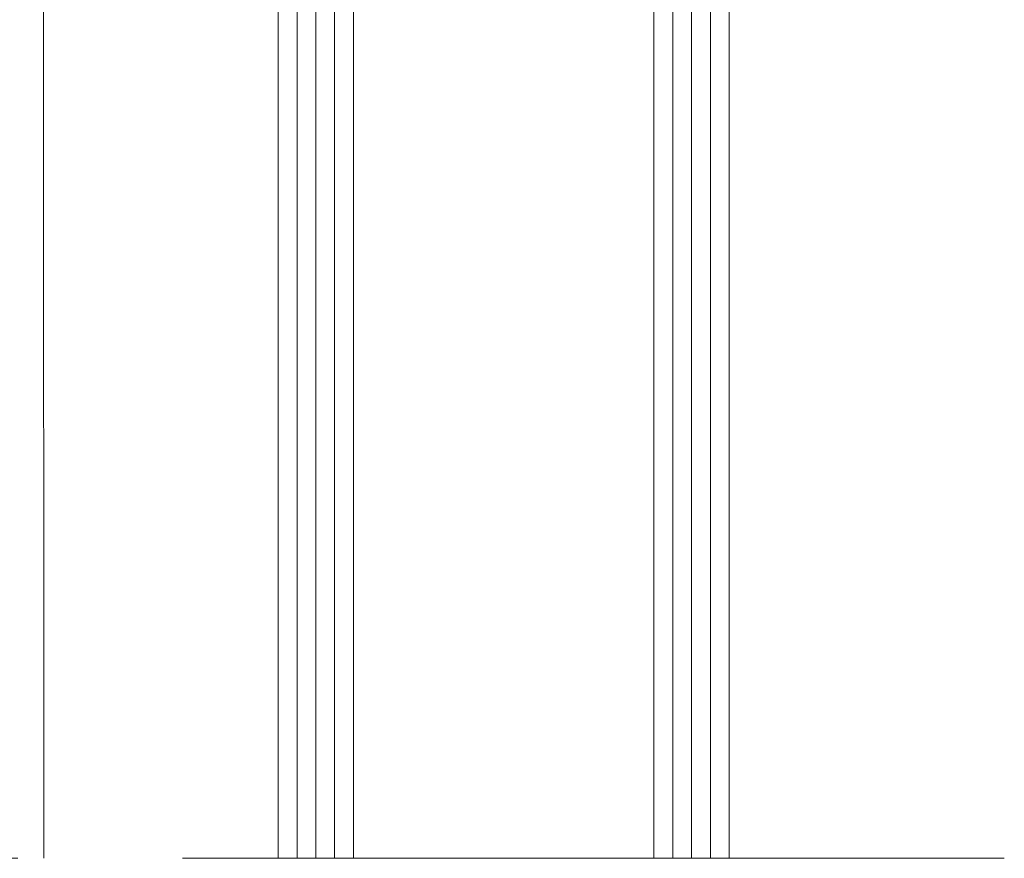
# Model space of a CAD drawing. Units: millimetres. Extents: x 32464 to 33449, y -13945 to -12590.
# Drawn here: x 33050 to 33102, y -13254 to -13209 of the extents above; entities that cross this region are included whole.
import ezdxf

# ---------------------------------------------------------------- set-up
doc = ezdxf.new("R2010")
doc.units = ezdxf.units.MM
doc.header["$LTSCALE"] = 5
doc.linetypes.add('CADWORK_6', pattern=[14, 8.75, -1.75, 1.75, -1.75])
doc.layers.add('Ech.1_5', color=7, linetype='Continuous')

msp = doc.modelspace()

# ---------------------------------------------------------------- linework, layer by layer
at = {"layer": 'Ech.1_5', "color": 7, "linetype": 'Continuous', "lineweight": 20}
for p, q in [((33050.862, -13146.956), (33050.885, -13253.725)), ((33063.362, -13253.725), (33063.362, -13165.361)), ((33063.362, -13253.725), (33063.362, -13165.361)), ((33064.362, -13253.725), (33064.362, -13165.361)), ((33064.362, -13253.725), (33064.362, -13165.361)), ((33065.362, -13253.725), (33065.362, -13165.361)), ((33065.362, -13253.725), (33065.362, -13165.361)), ((33066.362, -13253.725), (33066.362, -13165.361)), ((33066.362, -13253.725), (33066.362, -13165.361)), ((33067.362, -13165.361), (33067.362, -13253.725)), ((33067.362, -13165.361), (33067.362, -13253.725)), ((33083.362, -13253.725), (33083.362, -13165.361)), ((33083.362, -13253.725), (33083.362, -13165.361)), ((33084.362, -13253.725), (33084.362, -13165.361)), ((33084.362, -13253.725), (33084.362, -13165.361)), ((33085.362, -13253.725), (33085.362, -13165.361)), ((33085.362, -13253.725), (33085.362, -13165.361)), ((33086.362, -13253.725), (33086.362, -13165.361)), ((33086.362, -13253.725), (33086.362, -13165.361)), ((33087.362, -13165.361), (33087.362, -13253.725)), ((33087.362, -13165.361), (33087.362, -13253.725))]:
    msp.add_line(p, q, dxfattribs=at)
at = {"layer": 'Ech.1_5', "color": 7, "linetype": 'CADWORK_6', "lineweight": 18}
msp.add_lwpolyline([(33102.009, -13253.725), (32935.423, -13253.725)], dxfattribs=at)

doc.saveas('drawing.dxf')
